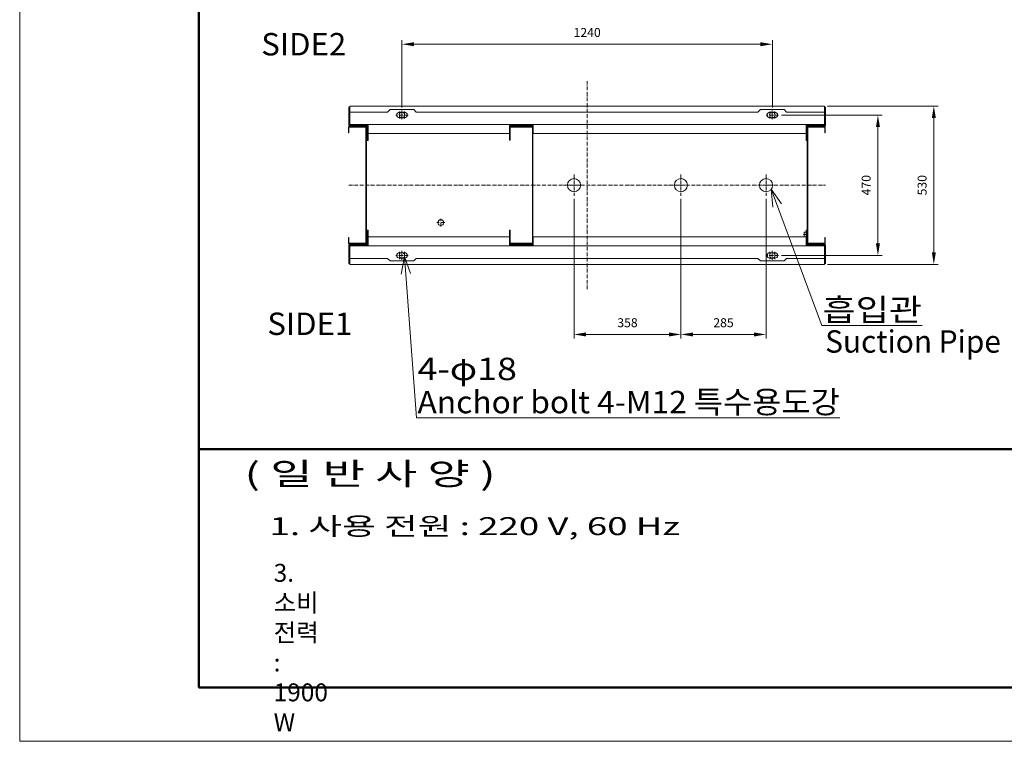
# Model space of a CAD drawing. Units: millimetres. Extents: x 140 to 8699, y 105 to 5981.
# Drawn here: x 140 to 3437, y 105 to 2520 of the extents above; entities that cross this region are included whole.
import ezdxf
from ezdxf.enums import TextEntityAlignment as Align

# ---------------------------------------------------------------- set-up
doc = ezdxf.new("R2010")
doc.units = ezdxf.units.MM
for name, pattern in [('CENTERX2', [20.32, 12.7, -2.54, 2.54, -2.54]), ('DASHDOT', [18.5, 12, -3, 0.5, -3]), ('PHANTOM', [2.5, 1.25, -0.25, 0.25, -0.25, 0.25, -0.25])]:
    doc.linetypes.add(name, pattern=pattern)
doc.layers.get('0').update_dxf_attribs({"lineweight": 18})
doc.layers.get('Defpoints').update_dxf_attribs({"lineweight": 18})
for name, color, linetype, lineweight in [('1', 7, 'Continuous', 13), ('숨은선', 2, 'Continuous', 9), ('중심선', 1, 'CENTERX2', 9)]:
    doc.layers.add(name, color=color, linetype=linetype, lineweight=lineweight)
doc.styles.get("Standard").update_dxf_attribs({"font": 'txt', "width": 1.5})
doc.styles.add('굴림', font='txt')
doc.styles.add('글씨체', font='txt', dxfattribs={"width": 1.2})
doc.dimstyles.new('ISO-25$0', dxfattribs={"dimscale": 18, "dimtxt": 1.5, "dimasz": 1.5, "dimexe": 1, "dimexo": 1, "dimgap": 0.5, "dimtad": 3, "dimdec": 1, "dimdsep": 46, "dimtxsty": '굴림', "dimcen": 0.5, "dimclrd": 4, "dimclre": 4, "dimclrt": 4, "dimadec": 0, "dimazin": 0, "dimtm": 1e-09, "dimtfac": 1, "dimtdec": 1, "dimtix": 1, "dimtofl": 0, "dimtmove": 0, "dimatfit": 3, "dimfxl": 1, "dimlwd": 5, "dimlwe": 5, "dimarcsym": 0})

# ---------------------------------------------------------------- blocks, each defined once
blk = doc.blocks.new('*D158')
at = {"color": 4, "lineweight": 9}
for p, q in [((1420.2, 2226.1), (1420.2, 2452)), ((2660.2, 2226.1), (2660.2, 2452)), ((2620.2, 2438), (1460.2, 2438))]:
    blk.add_line(p, q, dxfattribs=at)
at = {"color": 4, "lineweight": 18}
for points in [[(1460.2, 2444.7), (1460.2, 2431.3), (1420.2, 2438)], [(2620.2, 2444.7), (2620.2, 2431.3), (2660.2, 2438)]]:
    blk.add_solid(points, dxfattribs=at)
at = {"layer": 'Defpoints', "color": 0, "lineweight": 18}
for p in [(1420.2, 2438), (1420.2, 2216.1), (2660.2, 2216.1)]:
    blk.add_point(p, dxfattribs=at)
at = {"color": 4, "lineweight": 0, "insert": (2040.2, 2473.4), "char_height": 30, "attachment_point": 5, "style": '글씨체'}
blk.add_mtext('1240', dxfattribs=at)
blk = doc.blocks.new('*D159')
at = {"color": 4, "lineweight": 9}
for p, q in [((2690.7, 2201.1), (3027.7, 2201.1)), ((3013.7, 1771.1), (3013.7, 2161.1)), ((2690.7, 1731.1), (3027.7, 1731.1))]:
    blk.add_line(p, q, dxfattribs=at)
at = {"color": 4, "lineweight": 18}
for points in [[(3007.1, 2161.1), (3020.4, 2161.1), (3013.7, 2201.1)], [(3007.1, 1771.1), (3020.4, 1771.1), (3013.7, 1731.1)]]:
    blk.add_solid(points, dxfattribs=at)
at = {"layer": 'Defpoints', "color": 0, "lineweight": 18}
for p in [(2680.7, 2201.1), (3013.7, 2201.1), (2680.7, 1731.1)]:
    blk.add_point(p, dxfattribs=at)
at = {"color": 4, "lineweight": 0, "insert": (2978.3, 1966.1), "char_height": 30, "attachment_point": 5, "rotation": 90, "style": '글씨체'}
blk.add_mtext('470', dxfattribs=at)
blk = doc.blocks.new('*D160')
at = {"color": 4, "lineweight": 9}
for p, q in [((2845.2, 2231.1), (3214.9, 2231.1)), ((3200.9, 1741.1), (3200.9, 2191.1)), ((2845.2, 1701.1), (3214.9, 1701.1))]:
    blk.add_line(p, q, dxfattribs=at)
at = {"color": 4, "lineweight": 18}
for points in [[(3194.3, 2191.1), (3207.6, 2191.1), (3200.9, 2231.1)], [(3194.3, 1741.1), (3207.6, 1741.1), (3200.9, 1701.1)]]:
    blk.add_solid(points, dxfattribs=at)
at = {"layer": 'Defpoints', "color": 0, "lineweight": 18}
for p in [(2835.2, 2231.1), (3200.9, 2231.1), (2835.2, 1701.1)]:
    blk.add_point(p, dxfattribs=at)
at = {"color": 4, "lineweight": 0, "insert": (3165.6, 1966.1), "char_height": 30, "attachment_point": 5, "rotation": 90, "style": '글씨체'}
blk.add_mtext('530', dxfattribs=at)
blk = doc.blocks.new('BLOCK86')
at = {"color": 7, "lineweight": 18}
for points in [[(3342.301514, 2870.327881), (3322.446045, 2926.947266), (3311.331787, 2867.985596)], [(3322.446045, 2926.947266), (3363.292236, 2386.849365), (4780.453613, 2386.849365)]]:
    blk.add_lwpolyline(points, dxfattribs=at)
for s, width, p, p2 in [('4-φ18', 1.095243, (3366.292236, 2513.438965), (3699.240234, 2513.438965)), ('Anchor bolt 4-M12 특수용도강', 0.972293, (3366.292236, 2402.456299), (4780.453613, 2402.456299))]:
    blk.add_text(s, height=74.999995, dxfattribs=dict(at, width=width)).set_placement(p, p2, align=Align.FIT)
blk = doc.blocks.new('BLOCK93')
at = {"color": 7, "lineweight": 18, "width": 0.98503}
blk.add_text('SIDE2', height=74.999995, dxfattribs=at).set_placement((2843.158203, 3600.17749), (3127.55127, 3600.17749), align=Align.FIT)
blk = doc.blocks.new('BLOCK94')
at = {"color": 7, "lineweight": 18, "width": 0.98503}
blk.add_text('SIDE1', height=74.999995, dxfattribs=at).set_placement((2863.430176, 2664.513916), (3147.823242, 2664.513916), align=Align.FIT)
blk = doc.blocks.new('BLOCK97')
at = {"color": 7, "lineweight": 18}
for points in [[(4424.53125, 3148.318604), (4593.488281, 2692.077637), (4929.436035, 2692.077637)], [(4459.220215, 3099.362793), (4424.53125, 3148.318604), (4430.095215, 3088.577148)]]:
    blk.add_lwpolyline(points, dxfattribs=at)
at = {"color": 7, "lineweight": 18, "width": 1.085259}
blk.add_text('흡입관', height=74.999995, dxfattribs=at).set_placement((4596.488281, 2707.68457), (4929.436035, 2707.68457), align=Align.FIT)
blk = doc.blocks.new('BLOCK98')
at = {"color": 7, "lineweight": 18, "width": 0.975135}
blk.add_text('Suction Pipe', height=74.999995, dxfattribs=at).set_placement((4605.226074, 2601.455078), (5193.520996, 2601.455078), align=Align.FIT)
blk = doc.blocks.new('BLOCK120')
at = {"color": 1, "linetype": 'DASHDOT', "lineweight": 18}
for p, q in [((3317.779541, 3400.729736), (3293.779541, 3400.729736)), ((3305.779541, 3412.729736), (3305.779541, 3388.729736))]:
    blk.add_line(p, q, dxfattribs=at)
blk = doc.blocks.new('BLOCK121')
at = {"color": 1, "linetype": 'DASHDOT', "lineweight": 18}
for p, q in [((3334.779541, 3400.729736), (3310.779541, 3400.729736)), ((3322.779541, 3412.729736), (3322.779541, 3388.729736))]:
    blk.add_line(p, q, dxfattribs=at)
blk = doc.blocks.new('BLOCK122')
at = {"color": 1, "linetype": 'DASHDOT', "lineweight": 18}
for p, q in [((4557.779297, 3400.729736), (4533.779297, 3400.729736)), ((4545.779297, 3412.729736), (4545.779297, 3388.729736))]:
    blk.add_line(p, q, dxfattribs=at)
blk = doc.blocks.new('BLOCK123')
at = {"color": 1, "linetype": 'DASHDOT', "lineweight": 18}
for p, q in [((4574.779297, 3400.729736), (4550.779297, 3400.729736)), ((4562.779297, 3412.729736), (4562.779297, 3388.729736))]:
    blk.add_line(p, q, dxfattribs=at)
blk = doc.blocks.new('BLOCK124')
at = {"color": 1, "linetype": 'DASHDOT', "lineweight": 18}
for p, q in [((4545.779297, 2942.729736), (4545.779297, 2918.729736)), ((4557.779297, 2930.729736), (4533.779297, 2930.729736))]:
    blk.add_line(p, q, dxfattribs=at)
blk = doc.blocks.new('BLOCK125')
at = {"color": 1, "linetype": 'DASHDOT', "lineweight": 18}
for p, q in [((4562.779297, 2942.729736), (4562.779297, 2918.729736)), ((4574.779297, 2930.729736), (4550.779297, 2930.729736))]:
    blk.add_line(p, q, dxfattribs=at)
blk = doc.blocks.new('BLOCK126')
at = {"color": 1, "linetype": 'DASHDOT', "lineweight": 18}
for p, q in [((3305.779541, 2942.729736), (3305.779541, 2918.729736)), ((3317.779541, 2930.729736), (3293.779541, 2930.729736))]:
    blk.add_line(p, q, dxfattribs=at)
blk = doc.blocks.new('BLOCK127')
at = {"color": 1, "linetype": 'DASHDOT', "lineweight": 18}
for p, q in [((3322.779541, 2942.729736), (3322.779541, 2918.729736)), ((3334.779541, 2930.729736), (3310.779541, 2930.729736))]:
    blk.add_line(p, q, dxfattribs=at)
blk = doc.blocks.new('BLOCK128')
at = {"color": 1, "linetype": 'DASHDOT', "lineweight": 18}
for p, q in [((3444.279541, 3303.729736), (3444.279541, 3277.729736)), ((3457.279541, 3290.729736), (3431.279541, 3290.729736))]:
    blk.add_line(p, q, dxfattribs=at)
blk = doc.blocks.new('*D169')
at = {"color": 4, "lineweight": 9}
for p, q in [((1996.2, 1920.1), (1996.2, 1452.6)), ((2354.2, 1920.1), (2354.2, 1452.6)), ((2036.2, 1466.6), (2314.2, 1466.6))]:
    blk.add_line(p, q, dxfattribs=at)
at = {"color": 4, "lineweight": 18}
for points in [[(2036.2, 1473.3), (2036.2, 1459.9), (1996.2, 1466.6)], [(2314.2, 1473.3), (2314.2, 1459.9), (2354.2, 1466.6)]]:
    blk.add_solid(points, dxfattribs=at)
at = {"layer": 'Defpoints', "color": 0, "lineweight": 18}
for p in [(1996.2, 1930.1), (2354.2, 1930.1), (2354.2, 1466.6)]:
    blk.add_point(p, dxfattribs=at)
at = {"color": 4, "lineweight": 0, "insert": (2175.2, 1502), "char_height": 30, "attachment_point": 5, "style": '글씨체'}
blk.add_mtext('358', dxfattribs=at)
blk = doc.blocks.new('*D170')
at = {"color": 4, "lineweight": 9}
for p, q in [((2354.2, 1920.1), (2354.2, 1452.6)), ((2639.2, 1920.1), (2639.2, 1452.6)), ((2394.2, 1466.6), (2599.2, 1466.6))]:
    blk.add_line(p, q, dxfattribs=at)
at = {"color": 4, "lineweight": 18}
for points in [[(2394.2, 1473.3), (2394.2, 1459.9), (2354.2, 1466.6)], [(2599.2, 1473.3), (2599.2, 1459.9), (2639.2, 1466.6)]]:
    blk.add_solid(points, dxfattribs=at)
at = {"layer": 'Defpoints', "color": 0, "lineweight": 18}
for p in [(2354.2, 1930.1), (2639.2, 1930.1), (2639.2, 1466.6)]:
    blk.add_point(p, dxfattribs=at)
at = {"color": 4, "lineweight": 0, "insert": (2496.7, 1502), "char_height": 30, "attachment_point": 5, "style": '글씨체'}
blk.add_mtext('285', dxfattribs=at)

msp = doc.modelspace()

# ---------------------------------------------------------------- linework, layer by layer
at = {"lineweight": 50}
for p, q in [((740.13, 5920.9), (740.13, 284.87)), ((740.13, 1083.08), (8639.26, 1083.08)), ((740.13, 284.87), (8639.26, 284.87))]:
    msp.add_line(p, q, dxfattribs=at)
at = {"color": 1, "linetype": 'DASHDOT', "lineweight": 18}
for p, q in [((2040.16, 1618.2), (2040.16, 2313.96)), ((1242.16, 1966.08), (2838.16, 1966.08))]:
    msp.add_line(p, q, dxfattribs=at)
at = {"color": 7, "lineweight": 18}
for p, q in [((1245.16, 2227.88), (1241.96, 2227.88)), ((1241.96, 2166.08), (1241.96, 2227.88)), ((2835.16, 2231.08), (1245.16, 2231.08)), ((1245.16, 2231.08), (1245.16, 2227.88)), ((1245.16, 2227.88), (1245.16, 2211.08)), ((1245.16, 2166.08), (1245.16, 2227.88)), ((1342.46, 2211.08), (1245.16, 2211.08)), ((1348.23, 2211.08), (1342.46, 2211.08)), ((1351.69, 2211.08), (1348.23, 2211.08)), ((1357.46, 2211.08), (1351.69, 2211.08)), ((1372.16, 2211.08), (1357.46, 2211.08)), ((1372.16, 2211.08), (1380.16, 2219.08)), ((1380.16, 2219.08), (1460.16, 2219.08)), ((1428.66, 2210.08), (1411.66, 2210.08)), ((1460.16, 2219.08), (1468.16, 2211.08)), ((1501.66, 2211.08), (1468.16, 2211.08)), ((1507.43, 2211.08), (1501.66, 2211.08)), ((1510.89, 2211.08), (1507.43, 2211.08)), ((1516.66, 2211.08), (1510.89, 2211.08)), ((1661.66, 2211.08), (1516.66, 2211.08)), ((1667.43, 2211.08), (1661.66, 2211.08)), ((1670.89, 2211.08), (1667.43, 2211.08)), ((1676.66, 2211.08), (1670.89, 2211.08)), ((1801.66, 2211.08), (1676.66, 2211.08)), ((1807.43, 2211.08), (1801.66, 2211.08)), ((1810.89, 2211.08), (1807.43, 2211.08)), ((1816.66, 2211.08), (1810.89, 2211.08)), ((1942.66, 2211.08), (1816.66, 2211.08)), ((1948.43, 2211.08), (1942.66, 2211.08)), ((1951.89, 2211.08), (1948.43, 2211.08)), ((1957.66, 2211.08), (1951.89, 2211.08)), ((2612.16, 2211.08), (1957.66, 2211.08)), ((2612.16, 2211.08), (2620.16, 2219.08)), ((2620.16, 2219.08), (2662.66, 2219.08)), ((2668.66, 2210.08), (2651.66, 2210.08)), ((2668.43, 2219.08), (2662.66, 2219.08)), ((2671.89, 2219.08), (2668.43, 2219.08)), ((2671.89, 2219.08), (2677.66, 2219.08)), ((2677.66, 2219.08), (2700.16, 2219.08)), ((2700.16, 2219.08), (2708.16, 2211.08)), ((2835.16, 2211.08), (2708.16, 2211.08)), ((2835.16, 2231.08), (2835.16, 2227.88)), ((2835.16, 2211.08), (2835.16, 2227.88)), ((2835.16, 2227.88), (2838.36, 2227.88)), ((2835.16, 2166.08), (2835.16, 2227.88)), ((2835.16, 2211.08), (2835.16, 2169.28)), ((2838.36, 2166.08), (2838.36, 2227.88)), ((1428.66, 2192.08), (1411.66, 2192.08)), ((2668.66, 2192.08), (2651.66, 2192.08)), ((1240.86, 2141.58), (1240.86, 2159.98)), ((1242.46, 2161.58), (1299.26, 2161.58)), ((1242.46, 2161.58), (1242.46, 2159.98)), ((1242.46, 2159.98), (1242.46, 2141.58)), ((1299.26, 2159.98), (1242.46, 2159.98)), ((1245.16, 2169.28), (1306.66, 2169.28)), ((1245.16, 2166.08), (1306.66, 2166.08)), ((1245.16, 2166.08), (1295.16, 2166.08)), ((1245.16, 2166.08), (1245.16, 2162.88)), ((1245.16, 2162.88), (1295.16, 2162.88)), ((1295.16, 2166.08), (1303.46, 2166.08)), ((1295.16, 2166.08), (1295.16, 2162.88)), ((1303.46, 2162.88), (1295.16, 2162.88)), ((1299.26, 1772.18), (1299.26, 2159.98)), ((1300.86, 1772.18), (1300.86, 2159.98)), ((1303.46, 2116.08), (1303.46, 2162.88)), ((1306.66, 2169.28), (1306.66, 2166.08)), ((1779.66, 2169.28), (1306.66, 2169.28)), ((1306.66, 2166.08), (1306.66, 2162.9)), ((1306.66, 2116.08), (1306.66, 2162.88)), ((1779.66, 2169.28), (1779.66, 2166.08)), ((1779.66, 2169.28), (1859.66, 2169.28)), ((1779.66, 2139.28), (1779.66, 2166.08)), ((1779.66, 2166.08), (1859.66, 2166.08)), ((1859.66, 2162.88), (1779.66, 2162.88)), ((1780.66, 2159.98), (1780.66, 2120.58)), ((1782.26, 2161.58), (1834.66, 2161.58)), ((1782.26, 2120.58), (1782.26, 2159.98)), ((1834.66, 2159.98), (1782.26, 2159.98)), ((1834.66, 2161.58), (1838.66, 2161.58)), ((1834.66, 2159.98), (1838.66, 2159.98)), ((1838.66, 2161.58), (1838.66, 2159.98)), ((1838.66, 2161.58), (1842.66, 2161.58)), ((1838.66, 2159.98), (1842.66, 2159.98)), ((1842.66, 2161.58), (1857.06, 2161.58)), ((1842.66, 2159.98), (1857.06, 2159.98)), ((1857.06, 2159.98), (1857.06, 1772.18)), ((1858.66, 2159.98), (1858.66, 1772.18)), ((1859.66, 2169.28), (1859.66, 2166.08)), ((1934.46, 2169.28), (1859.66, 2169.28)), ((1859.66, 2166.08), (1859.66, 2139.28)), ((2773.66, 2169.28), (1934.46, 2169.28)), ((2773.66, 2169.28), (2773.66, 2166.08)), ((2773.66, 2169.28), (2835.16, 2169.28)), ((2773.66, 2139.28), (2773.66, 2166.08)), ((2773.66, 2166.08), (2835.16, 2166.08)), ((2773.66, 2116.08), (2773.66, 2162.88)), ((2785.16, 2166.08), (2776.86, 2166.08)), ((2776.86, 2162.88), (2785.16, 2162.88)), ((2776.86, 2116.08), (2776.86, 2162.88)), ((2777.36, 2159.98), (2777.36, 1772.18)), ((2831.76, 2161.58), (2778.96, 2161.58)), ((2778.96, 2159.98), (2831.76, 2159.98)), ((2778.96, 2159.98), (2778.96, 1772.18)), ((2835.16, 2166.08), (2785.16, 2166.08)), ((2785.16, 2166.08), (2785.16, 2162.88)), ((2835.16, 2162.88), (2785.16, 2162.88)), ((2831.76, 2161.58), (2835.76, 2161.58)), ((2831.76, 2159.98), (2835.76, 2159.98)), ((2835.16, 2169.28), (2835.16, 2166.08)), ((2835.16, 2166.08), (2835.16, 2162.88)), ((2835.76, 2161.58), (2835.76, 2159.98)), ((2835.76, 2159.98), (2835.76, 2145.58)), ((2835.76, 2141.58), (2835.76, 2145.58)), ((2837.36, 2145.58), (2837.36, 2159.98)), ((2837.36, 2141.58), (2837.36, 2145.58)), ((1240.86, 2141.58), (1242.46, 2141.58)), ((1303.46, 2116.08), (1306.66, 2116.08)), ((1306.66, 2139.28), (1779.66, 2139.28)), ((1780.66, 2120.58), (1780.66, 2116.58)), ((1780.66, 2116.58), (1782.26, 2116.58)), ((1782.26, 2120.58), (1782.26, 2116.58)), ((1859.66, 2139.28), (1934.46, 2139.28)), ((1934.46, 2139.28), (2773.66, 2139.28)), ((2776.86, 2116.08), (2773.66, 2116.08)), ((2837.36, 2141.58), (2835.76, 2141.58)), ((1303.46, 1816.08), (1306.66, 1816.08)), ((1303.46, 1816.08), (1303.46, 1769.28)), ((1306.66, 1816.08), (1306.66, 1769.28)), ((1780.66, 1815.58), (1782.26, 1815.58)), ((1780.66, 1811.58), (1780.66, 1815.58)), ((1782.26, 1811.58), (1782.26, 1815.58)), ((2776.86, 1816.08), (2773.66, 1816.08)), ((2773.66, 1816.08), (2773.66, 1769.28)), ((2776.86, 1816.08), (2776.86, 1769.28)), ((1240.86, 1790.58), (1242.46, 1790.58)), ((1240.86, 1772.18), (1240.86, 1790.58)), ((1242.46, 1772.18), (1242.46, 1790.58)), ((1779.66, 1792.88), (1306.66, 1792.88)), ((1779.66, 1766.08), (1779.66, 1792.88)), ((1780.66, 1811.58), (1780.66, 1772.18)), ((1782.26, 1772.18), (1782.26, 1811.58)), ((2773.66, 1792.88), (1859.66, 1792.88)), ((1859.66, 1792.88), (1859.66, 1766.08)), ((2766.66, 1808.36), (2766.79, 1808.58)), ((2766.66, 1808.36), (2766.79, 1808.58)), ((2766.66, 1808.36), (2766.66, 1801.08)), ((2766.66, 1801.08), (2766.66, 1793.81)), ((2766.66, 1793.81), (2766.79, 1793.58)), ((2766.66, 1793.81), (2766.79, 1793.58)), ((2767.46, 1808.58), (2766.79, 1808.58)), ((2767.46, 1793.58), (2766.79, 1793.58)), ((2773.66, 1808.58), (2767.46, 1808.58)), ((2773.66, 1801.08), (2767.46, 1801.08)), ((2773.66, 1793.58), (2767.46, 1793.58)), ((2773.66, 1808.58), (2773.66, 1801.08)), ((2773.66, 1801.08), (2773.66, 1793.58)), ((2773.66, 1766.08), (2773.66, 1792.88)), ((2835.76, 1790.58), (2835.76, 1786.58)), ((2837.36, 1790.58), (2835.76, 1790.58)), ((2835.76, 1786.58), (2835.76, 1772.18)), ((2837.36, 1790.58), (2837.36, 1786.58)), ((2837.36, 1772.18), (2837.36, 1786.58)), ((1241.96, 1766.08), (1241.96, 1704.28)), ((1299.26, 1772.18), (1242.46, 1772.18)), ((1242.46, 1770.58), (1242.46, 1772.18)), ((1299.26, 1770.58), (1242.46, 1770.58)), ((1245.16, 1769.28), (1295.16, 1769.28)), ((1245.16, 1766.08), (1245.16, 1769.28)), ((1245.16, 1766.08), (1295.16, 1766.08)), ((1245.16, 1766.08), (1245.16, 1704.28)), ((1306.66, 1762.88), (1245.16, 1762.88)), ((1303.46, 1769.28), (1295.16, 1769.28)), ((1295.16, 1766.08), (1295.16, 1769.28)), ((1295.16, 1766.08), (1303.46, 1766.08)), ((1306.66, 1766.08), (1303.47, 1766.08)), ((1306.66, 1769.27), (1306.66, 1766.08)), ((1306.66, 1762.88), (1306.66, 1766.08)), ((1306.66, 1762.88), (1779.66, 1762.88)), ((1779.66, 1769.28), (1859.66, 1769.28)), ((1779.66, 1762.88), (1779.66, 1766.08)), ((1859.66, 1766.08), (1779.66, 1766.08)), ((1779.66, 1766.08), (1859.66, 1766.08)), ((1859.66, 1762.88), (1779.66, 1762.88)), ((1834.66, 1772.18), (1782.26, 1772.18)), ((1782.26, 1770.58), (1834.66, 1770.58)), ((1838.66, 1772.18), (1834.66, 1772.18)), ((1838.66, 1770.58), (1834.66, 1770.58)), ((1842.66, 1772.18), (1838.66, 1772.18)), ((1838.66, 1770.58), (1838.66, 1772.18)), ((1842.66, 1770.58), (1838.66, 1770.58)), ((1857.06, 1772.18), (1842.66, 1772.18)), ((1857.06, 1770.58), (1842.66, 1770.58)), ((1859.66, 1762.88), (1859.66, 1766.08)), ((1859.66, 1762.88), (2773.66, 1762.88)), ((2773.66, 1762.88), (2773.66, 1766.08)), ((2776.84, 1766.08), (2773.66, 1766.08)), ((2835.16, 1762.88), (2773.66, 1762.88)), ((2776.86, 1769.28), (2785.16, 1769.28)), ((2785.16, 1766.08), (2776.86, 1766.08)), ((2778.96, 1772.18), (2831.76, 1772.18)), ((2831.76, 1770.58), (2778.96, 1770.58)), ((2835.16, 1769.28), (2785.16, 1769.28)), ((2785.16, 1766.08), (2785.16, 1769.28)), ((2835.16, 1766.08), (2785.16, 1766.08)), ((2835.76, 1772.18), (2831.76, 1772.18)), ((2835.76, 1770.58), (2831.76, 1770.58)), ((2835.16, 1766.08), (2835.16, 1769.28)), ((2835.16, 1762.88), (2835.16, 1766.08)), ((2835.16, 1766.08), (2835.16, 1704.28)), ((2835.16, 1721.08), (2835.16, 1762.88)), ((2835.76, 1770.58), (2835.76, 1772.18)), ((2838.36, 1766.08), (2838.36, 1704.28)), ((1245.16, 1721.08), (1245.16, 1704.28)), ((1245.16, 1721.08), (1372.16, 1721.08)), ((1380.16, 1713.08), (1372.16, 1721.08)), ((1411.66, 1740.08), (1428.66, 1740.08)), ((1411.66, 1722.08), (1428.66, 1722.08)), ((1468.16, 1721.08), (1460.16, 1713.08)), ((1468.16, 1721.08), (1562.66, 1721.08)), ((1568.43, 1721.08), (1562.66, 1721.08)), ((1568.43, 1721.08), (1571.89, 1721.08)), ((1571.89, 1721.08), (1577.66, 1721.08)), ((1577.66, 1721.08), (1720.66, 1721.08)), ((1720.66, 1721.08), (1726.43, 1721.08)), ((1726.43, 1721.08), (1729.89, 1721.08)), ((1735.66, 1721.08), (1729.89, 1721.08)), ((1735.66, 1721.08), (1801.36, 1721.08)), ((1801.36, 1721.08), (1807.13, 1721.08)), ((1807.13, 1721.08), (1810.59, 1721.08)), ((1810.59, 1721.08), (1816.36, 1721.08)), ((1816.36, 1721.08), (1942.86, 1721.08)), ((1942.86, 1721.08), (1948.63, 1721.08)), ((1948.63, 1721.08), (1952.09, 1721.08)), ((1952.09, 1721.08), (1957.86, 1721.08)), ((1957.86, 1721.08), (2612.16, 1721.08)), ((2620.16, 1713.08), (2612.16, 1721.08)), ((2651.66, 1740.08), (2668.66, 1740.08)), ((2651.66, 1722.08), (2668.66, 1722.08)), ((2708.16, 1721.08), (2700.16, 1713.08)), ((2708.16, 1721.08), (2742.86, 1721.08)), ((2742.86, 1721.08), (2748.63, 1721.08)), ((2748.63, 1721.08), (2752.09, 1721.08)), ((2752.09, 1721.08), (2757.86, 1721.08)), ((2757.86, 1721.08), (2835.16, 1721.08)), ((2835.16, 1704.28), (2835.16, 1721.08)), ((1245.16, 1704.28), (1241.96, 1704.28)), ((1245.16, 1701.08), (1245.16, 1704.28)), ((1245.16, 1701.08), (2835.16, 1701.08)), ((1402.66, 1713.08), (1380.16, 1713.08)), ((1408.43, 1713.08), (1402.66, 1713.08)), ((1408.43, 1713.08), (1411.89, 1713.08)), ((1411.89, 1713.08), (1417.66, 1713.08)), ((1460.16, 1713.08), (1417.66, 1713.08)), ((2700.16, 1713.08), (2620.16, 1713.08)), ((2835.16, 1701.08), (2835.16, 1704.28)), ((2835.16, 1704.28), (2838.36, 1704.28))]:
    msp.add_line(p, q, dxfattribs=at)
at = {"color": 1, "linetype": 'DASHDOT', "lineweight": 18, "ltscale": 0.025}
for p, q in [((1420.16, 2186.08), (1420.16, 2216.08)), ((2660.16, 2186.08), (2660.16, 2216.08)), ((1420.16, 1716.08), (1420.16, 1746.08)), ((2660.16, 1716.08), (2660.16, 1746.08))]:
    msp.add_line(p, q, dxfattribs=at)
at = {"color": 1, "linetype": 'DASHDOT', "lineweight": 18, "ltscale": 0.005667}
msp.add_line((2763.66, 1801.08), (2770.46, 1801.08), dxfattribs=at)
at = {"color": 1, "linetype": 'PHANTOM', "lineweight": 18, "ltscale": 0.02}
for centre in [(1420.16, 2201.08), (2660.16, 2201.08), (1420.16, 1731.08), (2660.16, 1731.08)]:
    msp.add_circle(centre, 9, dxfattribs=at)
at = {"color": 7, "linetype": 'Continuous', "lineweight": 0}
for centre in [(1996.16, 1966.08), (2354.16, 1966.08), (2639.16, 1966.08)]:
    msp.add_circle(centre, 22, dxfattribs=at)
at = {"color": 7, "lineweight": 18}
for centre, radius, start, end in [((1411.66, 2201.08), 9, 90, 270), ((1428.66, 2201.08), 9, 270, 90), ((2651.66, 2201.08), 9, 90, 270), ((2668.66, 2201.08), 9, 270, 90), ((1242.46, 2159.98), 1.6, 90, 180), ((1245.16, 2166.08), 3.2, 180, 270), ((1299.26, 2159.98), 1.6, 0, 90), ((1303.46, 2162.88), 3.2, 0, 90), ((1782.26, 2159.98), 1.6, 90, 180), ((1857.06, 2159.98), 1.6, 0, 90), ((2776.86, 2162.88), 3.2, 90, 180), ((2778.96, 2159.98), 1.6, 90, 180), ((2835.16, 2166.08), 3.2, 270, 0), ((2835.76, 2159.98), 1.6, 0, 90), ((1242.46, 1772.18), 1.6, 180, 270), ((1245.16, 1766.08), 3.2, 90, 180), ((1299.26, 1772.18), 1.6, 270, 0), ((1303.46, 1769.28), 3.2, 270, 0), ((1782.26, 1772.18), 1.6, 180, 270), ((1857.06, 1772.18), 1.6, 270, 0), ((2776.86, 1769.28), 3.2, 180, 270), ((2778.96, 1772.18), 1.6, 180, 270), ((2835.16, 1766.08), 3.2, 0, 90), ((2835.76, 1772.18), 1.6, 270, 0), ((1411.66, 1731.08), 9, 90, 270), ((1428.66, 1731.08), 9, 270, 90), ((2651.66, 1731.08), 9, 90, 270), ((2668.66, 1731.08), 9, 270, 90)]:
    msp.add_arc(centre, radius, start, end, dxfattribs=at)
for points in [[(2767.46, 1801.08), (2767.3, 1801.55), (2767.18, 1801.98), (2767.08, 1802.38), (2766.84, 1803.5), (2766.76, 1804.51), (2766.76, 1805.15), (2766.84, 1806.16), (2767.08, 1807.28), (2767.18, 1807.69), (2767.3, 1808.12), (2767.46, 1808.58)], [(2767.46, 1801.08), (2767.3, 1800.62), (2767.18, 1800.19), (2767.08, 1799.78), (2766.84, 1798.66), (2766.76, 1797.65), (2766.76, 1797.01), (2766.84, 1796), (2767.08, 1794.88), (2767.18, 1794.48), (2767.3, 1794.05), (2767.46, 1793.58)]]:
    msp.add_open_spline(points, degree=5, knots=[0, 0, 0, 0, 0, 0, 27.0609006, 27.0609006, 27.0609006, 78.1313619, 78.1313619, 78.1313619, 105.1986286, 105.1986286, 105.1986286, 105.1986286, 105.1986286, 105.1986286], dxfattribs=at)
at = {"layer": '1', "color": 7, "lineweight": 18}
msp.add_circle((1550.16, 1841.08), 10, dxfattribs=at)
at = {"layer": '숨은선'}
for p, q in [((140.13, 5977.9), (140.13, 104.87)), ((140.13, 104.87), (8699.26, 104.87))]:
    msp.add_line(p, q, dxfattribs=at)
at = {"layer": '중심선', "lineweight": 0}
for p, q in [((1996.16, 2002.08), (1996.16, 1930.08)), ((2354.16, 2002.08), (2354.16, 1930.08)), ((2639.16, 2002.08), (2639.16, 1930.08)), ((1971.16, 1966.08), (2021.16, 1966.08)), ((2329.16, 1966.08), (2379.16, 1966.08)), ((2614.16, 1966.08), (2664.16, 1966.08))]:
    msp.add_line(p, q, dxfattribs=at)

# ---------------------------------------------------------------- block references
at = {"lineweight": 0, "xscale": 0.9999899999238551, "yscale": 0.9999899999820627, "zscale": 0.99999}
for name, p in [('BLOCK93', (-1894.12, -1199.65)), ('BLOCK120', (-1894.12, -1199.65)), ('BLOCK121', (-1894.12, -1199.65)), ('BLOCK122', (-1894.12, -1199.65)), ('BLOCK123', (-1894.12, -1199.65)), ('BLOCK97', (-1768.05, -1195.82)), ('BLOCK126', (-1894.12, -1199.65)), ('BLOCK127', (-1894.12, -1199.65)), ('BLOCK86', (-1894.12, -1199.65)), ('BLOCK124', (-1894.12, -1199.65)), ('BLOCK125', (-1894.12, -1199.65)), ('BLOCK94', (-1894.12, -1199.65)), ('BLOCK98', (-1768.05, -1195.82))]:
    msp.add_blockref(name, p, dxfattribs=at)
at = {"lineweight": 0, "xscale": -0.9999899999238551, "yscale": 0.9999899999820627, "zscale": 0.99999, "rotation": 180}
msp.add_blockref('BLOCK128', (-1894.12, 5131.81), dxfattribs=at)

# ---------------------------------------------------------------- texts
at = {"style": '글씨체', "width": 1.5}
for s, height, p in [('( 일 반 사 양 )', 75, (893.06, 962.71)), ('1. 사용 전원 : 220 V, 60 Hz                ', 60, (976.79, 794.98))]:
    msp.add_text(s, height=height, dxfattribs=at).set_placement(p)
at = {"insert": (990.5, 698.75), "char_height": 60, "width": 1.5, "attachment_point": 1, "style": '글씨체'}
msp.add_mtext('3. 소비 전력 : 1900 W ', dxfattribs=at)

# ---------------------------------------------------------------- dimensions: what is measured, and where the dimension line sits
at = {"lineweight": 0}
for base, p1, p2, angle, picture, middle in [((1420.16, 2437.99), (2660.16, 2216.08), (1420.16, 2216.08), 180, '*D158', (2040.16, 2437.99)), ((3200.93, 2231.08), (2835.16, 1701.08), (2835.16, 2231.08), 90, '*D160', (3200.93, 1966.08)), ((3013.73, 2201.08), (2680.66, 1731.08), (2680.66, 2201.08), 90, '*D159', (3013.73, 1966.08))]:
    dim = msp.add_linear_dim(base=base, p1=p1, p2=p2, angle=angle, dimstyle='ISO-25$0', override={"dimscale": 2, "dimtxt": 15, "dimasz": 20, "dimexe": 7, "dimexo": 5, "dimgap": 10, "dimtxsty": '글씨체', "dimcen": 18, "dimtix": 0, "dimlwd": 9, "dimlwe": 9}, dxfattribs=at)
    dim.commit()
    dim.dimension.update_dxf_attribs({"geometry": picture, "text_midpoint": middle, "dimtype": 161})
for base, p1, p2, picture, middle in [((2354.16, 1466.59), (1996.16, 1930.08), (2354.16, 1930.08), '*D169', (2175.16, 1501.97)), ((2639.16, 1466.59), (2354.16, 1930.08), (2639.16, 1930.08), '*D170', (2496.66, 1501.97))]:
    dim = msp.add_linear_dim(base=base, p1=p1, p2=p2, dimstyle='ISO-25$0', override={"dimscale": 2, "dimtxt": 15, "dimasz": 20, "dimexe": 7, "dimexo": 5, "dimgap": 10, "dimtxsty": '글씨체', "dimcen": 18, "dimtix": 0, "dimlwd": 9, "dimlwe": 9}, dxfattribs=at)
    dim.commit()
    dim.dimension.update_dxf_attribs({"geometry": picture, "text_midpoint": middle})

doc.saveas('drawing.dxf')
